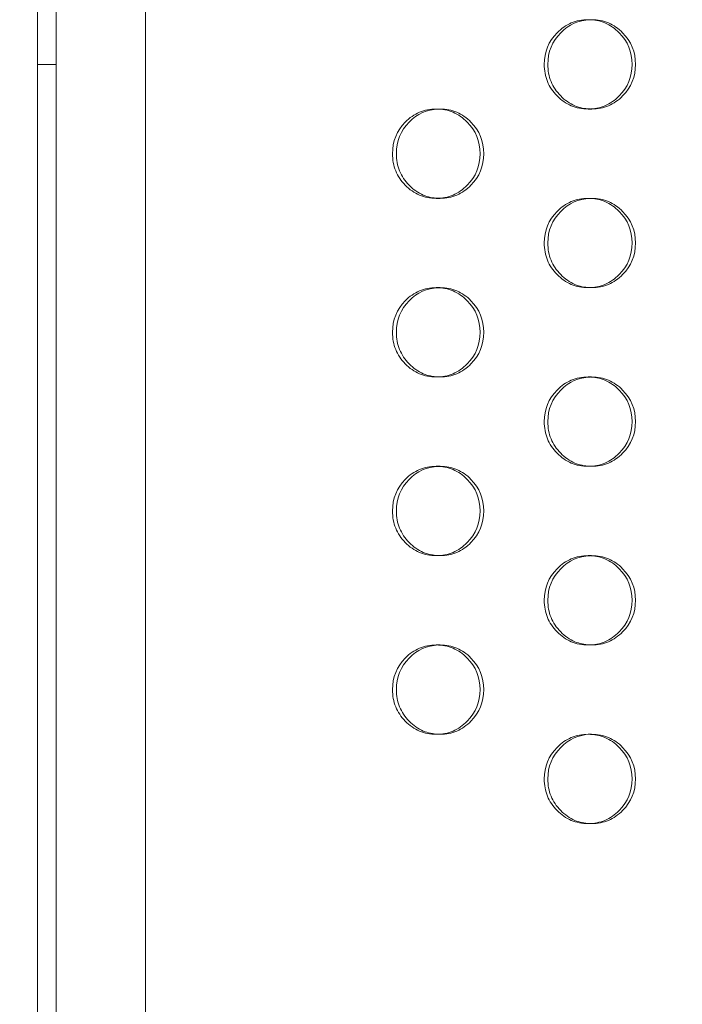
# Model space of a CAD drawing. Extents: x -1153 to 0, y -584 to 0.
# Drawn here: x -598 to -595, y -447 to -442 of the extents above; entities that cross this region are included whole.
import ezdxf

# ---------------------------------------------------------------- set-up
doc = ezdxf.new("R2010")
doc.units = 0
doc.header["$MEASUREMENT"] = 0
doc.header["$PDMODE"] = 64
doc.styles.get("Standard").update_dxf_attribs({"font": 'Helvetica LT 57 Condensed_0.ttf'})
doc.dimstyles.new('FEET-METERS', dxfattribs={"dimtxt": 12, "dimasz": 7, "dimexe": 3, "dimexo": 3, "dimgap": 3, "dimtad": 0, "dimdec": 1, "dimzin": 3, "dimdsep": 46, "dimlunit": 4, "dimtxsty": 'Standard', "dimcen": 0.09, "dimadec": 0, "dimazin": 0, "dimtfac": 2, "dimtdec": 1, "dimtofl": 0, "dimtmove": 0, "dimatfit": 3, "dimfxl": 1, "dimfrac": 2, "dimtolj": 1, "dimtzin": 3, "dimarcsym": 0})

# ---------------------------------------------------------------- blocks, each defined once
blk = doc.blocks.new('*D137')
at = {"color": 0, "lineweight": -2, "transparency": 16777216}
for p, q in [((-751.4057, -396.5565), (-751.4057, -148.3795)), ((-338.2775, -449.6357), (-338.2775, -148.3795)), ((-744.4057, -151.3795), (-630.0678, -151.3795)), ((-345.2775, -151.3795), (-528.051, -151.3795))]:
    blk.add_line(p, q, dxfattribs=at)
at = {"color": 0, "lineweight": 0, "transparency": 16777216}
for points in [[(-744.4057, -150.2128), (-744.4057, -152.5461), (-751.4057, -151.3795)], [(-345.2775, -150.2128), (-345.2775, -152.5461), (-338.2775, -151.3795)]]:
    blk.add_solid(points, dxfattribs=at)
at = {"layer": 'DEFPOINTS', "color": 0, "lineweight": 0, "transparency": 16777216}
for p in [(-751.4057, -151.3795), (-751.4057, -399.5565), (-338.2775, -452.6357)]:
    blk.add_point(p, dxfattribs=at)
at = {"color": 0, "lineweight": 0, "transparency": 16777216, "insert": (-579.0594, -151.3795), "char_height": 12, "attachment_point": 5}
blk.add_mtext('\\A1;34\'-5" [10.5M]', dxfattribs=at)
blk = doc.blocks.new('new block')
at = {"color": 0, "linetype": 'Continuous', "lineweight": 0}
for p, q in [((-598.0075, -447.9023), (-598.0075, -412.1023)), ((-597.5075, -412.1023), (-597.5075, -447.9023)), ((-598.1121, -447.3448), (-598.1121, -412.6598)), ((-598.0075, -442.0023), (-598.1121, -442.0023)), ((-595.8806, -442.2523), (-595.8592, -442.2523)), ((-595.0104, -442.2523), (-595.0301, -442.2523)), ((-595.859, -442.7523), (-595.8803, -442.7523)), ((-595.0303, -442.7523), (-595.0106, -442.7523)), ((-595.8806, -443.2523), (-595.8592, -443.2523)), ((-595.0104, -443.2523), (-595.0301, -443.2523)), ((-595.859, -443.7523), (-595.8803, -443.7523)), ((-595.0303, -443.7523), (-595.0106, -443.7523)), ((-595.8806, -444.2523), (-595.8592, -444.2523)), ((-595.0104, -444.2523), (-595.0301, -444.2523)), ((-595.859, -444.7523), (-595.8803, -444.7523)), ((-595.0303, -444.7523), (-595.0106, -444.7523)), ((-595.8806, -445.2523), (-595.8592, -445.2523)), ((-595.0104, -445.2523), (-595.0301, -445.2523)), ((-595.859, -445.7523), (-595.8803, -445.7523)), ((-595.0303, -445.7523), (-595.0106, -445.7523)), ((-595.0104, -446.2523), (-595.0301, -446.2523))]:
    blk.add_line(p, q, dxfattribs=at)
for points, knots in [([(-595.276, -442.0023), (-595.276, -441.9332), (-595.252, -441.8742), (-595.18, -441.801), (-595.1535, -441.7827), (-595.0956, -441.7584), (-595.0642, -441.7523), (-594.9963, -441.7523), (-594.9649, -441.7584), (-594.9069, -441.7828), (-594.8805, -441.801), (-594.8084, -441.8743), (-594.7843, -441.9332), (-594.7843, -442.0023)], [0.5, 0.5, 0.5, 0.5, 0.625, 0.625, 0.6875, 0.6875, 0.75, 0.75, 0.8125, 0.8125, 0.875, 0.875, 1, 1, 1, 1]), ([(-595.2558, -442.0023), (-595.2557, -441.9332), (-595.2318, -441.8742), (-595.1383, -441.779), (-595.0839, -441.7547), (-595.0205, -441.7525)], [0.5, 0.5, 0.5, 0.5, 0.625, 0.625, 0.7438479, 0.7438479, 0.7438479, 0.7438479]), ([(-595.0205, -441.7525), (-595.0172, -441.7523), (-595.0139, -441.7523), (-594.9766, -441.7523), (-594.9452, -441.7584), (-594.8874, -441.7828), (-594.861, -441.801), (-594.7891, -441.8743), (-594.7651, -441.9332), (-594.7651, -442.0023)], [0.7438479, 0.7438479, 0.7438479, 0.7438479, 0.75, 0.75, 0.8125, 0.8125, 0.875, 0.875, 1, 1, 1, 1]), ([(-594.7843, -442.0023), (-594.7843, -442.0714), (-594.8083, -442.1303), (-594.8805, -442.2035), (-594.907, -442.2218), (-594.965, -442.2462), (-594.9963, -442.2523), (-595.0642, -442.2523), (-595.0957, -442.2462), (-595.1391, -442.2279), (-595.153, -442.2202), (-595.1794, -442.202), (-595.192, -442.1913), (-595.228, -442.1547), (-595.246, -442.1277), (-595.27, -442.0688), (-595.276, -442.0368), (-595.276, -442.0023)], [0, 0, 0, 0, 0.125, 0.125, 0.1875, 0.1875, 0.25, 0.25, 0.3125, 0.3125, 0.34375, 0.34375, 0.375, 0.375, 0.4375, 0.4375, 0.5, 0.5, 0.5, 0.5]), ([(-595.0204, -442.2521), (-595.0505, -442.251), (-595.0786, -442.245), (-595.1336, -442.2218), (-595.1599, -442.2036), (-595.2079, -442.1547), (-595.2258, -442.1277), (-595.2498, -442.0688), (-595.2558, -442.0368), (-595.2558, -442.0023)], [0.2560941, 0.2560941, 0.2560941, 0.2560941, 0.3125, 0.3125, 0.375, 0.375, 0.4375, 0.4375, 0.5, 0.5, 0.5, 0.5]), ([(-594.7651, -442.0023), (-594.7651, -442.0714), (-594.789, -442.1303), (-594.861, -442.2035), (-594.8875, -442.2218), (-594.9453, -442.2462), (-594.9766, -442.2523), (-595.0138, -442.2523), (-595.0171, -442.2522), (-595.0204, -442.2521)], [0, 0, 0, 0, 0.125, 0.125, 0.1875, 0.1875, 0.25, 0.25, 0.2560941, 0.2560941, 0.2560941, 0.2560941]), ([(-596.1254, -442.5023), (-596.1254, -442.4332), (-596.1015, -442.3742), (-596.0297, -442.301), (-596.0033, -442.2827), (-595.9456, -442.2584), (-595.9143, -442.2523), (-595.8466, -442.2523), (-595.8153, -442.2584), (-595.7575, -442.2828), (-595.7312, -442.301), (-595.6593, -442.3743), (-595.6353, -442.4332), (-595.6353, -442.5023)], [0.5, 0.5, 0.5, 0.5, 0.625, 0.625, 0.6875, 0.6875, 0.75, 0.75, 0.8125, 0.8125, 0.875, 0.875, 1, 1, 1, 1]), ([(-596.1036, -442.5023), (-596.1035, -442.4332), (-596.0797, -442.3742), (-595.9867, -442.2793), (-595.9328, -442.2549), (-595.8699, -442.2525)], [0.5, 0.5, 0.5, 0.5, 0.625, 0.625, 0.7433207, 0.7433207, 0.7433207, 0.7433207]), ([(-595.8699, -442.2525), (-595.8663, -442.2523), (-595.8627, -442.2523), (-595.8253, -442.2523), (-595.794, -442.2584), (-595.7364, -442.2828), (-595.7101, -442.301), (-595.6384, -442.3743), (-595.6144, -442.4332), (-595.6144, -442.5023)], [0.7433207, 0.7433207, 0.7433207, 0.7433207, 0.75, 0.75, 0.8125, 0.8125, 0.875, 0.875, 1, 1, 1, 1]), ([(-595.6353, -442.5023), (-595.6353, -442.5714), (-595.6593, -442.6303), (-595.7312, -442.7035), (-595.7576, -442.7218), (-595.8154, -442.7462), (-595.8466, -442.7523), (-595.9143, -442.7523), (-595.9457, -442.7462), (-595.989, -442.7279), (-596.0028, -442.7202), (-596.0291, -442.702), (-596.0417, -442.6913), (-596.0776, -442.6547), (-596.0955, -442.6277), (-596.1194, -442.5688), (-596.1254, -442.5368), (-596.1254, -442.5023)], [0, 0, 0, 0, 0.125, 0.125, 0.1875, 0.1875, 0.25, 0.25, 0.3125, 0.3125, 0.34375, 0.34375, 0.375, 0.375, 0.4375, 0.4375, 0.5, 0.5, 0.5, 0.5]), ([(-595.8698, -442.7521), (-595.8995, -442.7509), (-595.9273, -442.7449), (-595.9818, -442.7218), (-596.008, -442.7036), (-596.0558, -442.6547), (-596.0737, -442.6277), (-596.0976, -442.5688), (-596.1036, -442.5368), (-596.1036, -442.5023)], [0.2566233, 0.2566233, 0.2566233, 0.2566233, 0.3125, 0.3125, 0.375, 0.375, 0.4375, 0.4375, 0.5, 0.5, 0.5, 0.5]), ([(-595.6144, -442.5023), (-595.6144, -442.5714), (-595.6383, -442.6303), (-595.7101, -442.7035), (-595.7365, -442.7218), (-595.7941, -442.7462), (-595.8253, -442.7523), (-595.8627, -442.7523), (-595.8662, -442.7522), (-595.8698, -442.7521)], [0, 0, 0, 0, 0.125, 0.125, 0.1875, 0.1875, 0.25, 0.25, 0.2566233, 0.2566233, 0.2566233, 0.2566233]), ([(-595.276, -443.0023), (-595.276, -442.9332), (-595.252, -442.8742), (-595.18, -442.801), (-595.1535, -442.7827), (-595.0956, -442.7584), (-595.0642, -442.7523), (-594.9963, -442.7523), (-594.9649, -442.7584), (-594.9069, -442.7828), (-594.8805, -442.801), (-594.8084, -442.8743), (-594.7843, -442.9332), (-594.7843, -443.0023)], [0.5, 0.5, 0.5, 0.5, 0.625, 0.625, 0.6875, 0.6875, 0.75, 0.75, 0.8125, 0.8125, 0.875, 0.875, 1, 1, 1, 1]), ([(-595.2558, -443.0023), (-595.2557, -442.9332), (-595.2318, -442.8742), (-595.1383, -442.779), (-595.0839, -442.7547), (-595.0205, -442.7525)], [0.5, 0.5, 0.5, 0.5, 0.625, 0.625, 0.7438479, 0.7438479, 0.7438479, 0.7438479]), ([(-595.0205, -442.7525), (-595.0172, -442.7523), (-595.0139, -442.7523), (-594.9766, -442.7523), (-594.9452, -442.7584), (-594.8874, -442.7828), (-594.861, -442.801), (-594.7891, -442.8743), (-594.7651, -442.9332), (-594.7651, -443.0023)], [0.7438479, 0.7438479, 0.7438479, 0.7438479, 0.75, 0.75, 0.8125, 0.8125, 0.875, 0.875, 1, 1, 1, 1]), ([(-594.7843, -443.0023), (-594.7843, -443.0714), (-594.8083, -443.1303), (-594.8805, -443.2035), (-594.907, -443.2218), (-594.965, -443.2462), (-594.9963, -443.2523), (-595.0642, -443.2523), (-595.0957, -443.2462), (-595.1391, -443.2279), (-595.153, -443.2202), (-595.1794, -443.202), (-595.192, -443.1913), (-595.228, -443.1547), (-595.246, -443.1277), (-595.27, -443.0688), (-595.276, -443.0368), (-595.276, -443.0023)], [0, 0, 0, 0, 0.125, 0.125, 0.1875, 0.1875, 0.25, 0.25, 0.3125, 0.3125, 0.34375, 0.34375, 0.375, 0.375, 0.4375, 0.4375, 0.5, 0.5, 0.5, 0.5]), ([(-595.0204, -443.2521), (-595.0505, -443.251), (-595.0786, -443.245), (-595.1336, -443.2218), (-595.1599, -443.2036), (-595.2079, -443.1547), (-595.2258, -443.1277), (-595.2498, -443.0688), (-595.2558, -443.0368), (-595.2558, -443.0023)], [0.2560941, 0.2560941, 0.2560941, 0.2560941, 0.3125, 0.3125, 0.375, 0.375, 0.4375, 0.4375, 0.5, 0.5, 0.5, 0.5]), ([(-594.7651, -443.0023), (-594.7651, -443.0714), (-594.789, -443.1303), (-594.861, -443.2035), (-594.8875, -443.2218), (-594.9453, -443.2462), (-594.9766, -443.2523), (-595.0138, -443.2523), (-595.0171, -443.2522), (-595.0204, -443.2521)], [0, 0, 0, 0, 0.125, 0.125, 0.1875, 0.1875, 0.25, 0.25, 0.2560941, 0.2560941, 0.2560941, 0.2560941]), ([(-596.1254, -443.5023), (-596.1254, -443.4332), (-596.1015, -443.3742), (-596.0297, -443.301), (-596.0033, -443.2827), (-595.9456, -443.2584), (-595.9143, -443.2523), (-595.8466, -443.2523), (-595.8153, -443.2584), (-595.7575, -443.2828), (-595.7312, -443.301), (-595.6593, -443.3743), (-595.6353, -443.4332), (-595.6353, -443.5023)], [0.5, 0.5, 0.5, 0.5, 0.625, 0.625, 0.6875, 0.6875, 0.75, 0.75, 0.8125, 0.8125, 0.875, 0.875, 1, 1, 1, 1]), ([(-596.1036, -443.5023), (-596.1035, -443.4332), (-596.0797, -443.3742), (-595.9867, -443.2793), (-595.9328, -443.2549), (-595.8699, -443.2525)], [0.5, 0.5, 0.5, 0.5, 0.625, 0.625, 0.7433207, 0.7433207, 0.7433207, 0.7433207]), ([(-595.8699, -443.2525), (-595.8663, -443.2523), (-595.8627, -443.2523), (-595.8253, -443.2523), (-595.794, -443.2584), (-595.7364, -443.2828), (-595.7101, -443.301), (-595.6384, -443.3743), (-595.6144, -443.4332), (-595.6144, -443.5023)], [0.7433207, 0.7433207, 0.7433207, 0.7433207, 0.75, 0.75, 0.8125, 0.8125, 0.875, 0.875, 1, 1, 1, 1]), ([(-595.6353, -443.5023), (-595.6353, -443.5714), (-595.6593, -443.6303), (-595.7312, -443.7035), (-595.7576, -443.7218), (-595.8154, -443.7462), (-595.8466, -443.7523), (-595.9143, -443.7523), (-595.9457, -443.7462), (-595.989, -443.7279), (-596.0028, -443.7202), (-596.0291, -443.702), (-596.0417, -443.6913), (-596.0776, -443.6547), (-596.0955, -443.6277), (-596.1194, -443.5688), (-596.1254, -443.5368), (-596.1254, -443.5023)], [0, 0, 0, 0, 0.125, 0.125, 0.1875, 0.1875, 0.25, 0.25, 0.3125, 0.3125, 0.34375, 0.34375, 0.375, 0.375, 0.4375, 0.4375, 0.5, 0.5, 0.5, 0.5]), ([(-595.8698, -443.7521), (-595.8995, -443.7509), (-595.9273, -443.7449), (-595.9818, -443.7218), (-596.008, -443.7036), (-596.0558, -443.6547), (-596.0737, -443.6277), (-596.0976, -443.5688), (-596.1036, -443.5368), (-596.1036, -443.5023)], [0.2566233, 0.2566233, 0.2566233, 0.2566233, 0.3125, 0.3125, 0.375, 0.375, 0.4375, 0.4375, 0.5, 0.5, 0.5, 0.5]), ([(-595.6144, -443.5023), (-595.6144, -443.5714), (-595.6383, -443.6303), (-595.7101, -443.7035), (-595.7365, -443.7218), (-595.7941, -443.7462), (-595.8253, -443.7523), (-595.8627, -443.7523), (-595.8662, -443.7522), (-595.8698, -443.7521)], [0, 0, 0, 0, 0.125, 0.125, 0.1875, 0.1875, 0.25, 0.25, 0.2566233, 0.2566233, 0.2566233, 0.2566233]), ([(-595.276, -444.0023), (-595.276, -443.9332), (-595.252, -443.8742), (-595.18, -443.801), (-595.1535, -443.7827), (-595.0956, -443.7584), (-595.0642, -443.7523), (-594.9963, -443.7523), (-594.9649, -443.7584), (-594.9069, -443.7828), (-594.8805, -443.801), (-594.8084, -443.8743), (-594.7843, -443.9332), (-594.7843, -444.0023)], [0.5, 0.5, 0.5, 0.5, 0.625, 0.625, 0.6875, 0.6875, 0.75, 0.75, 0.8125, 0.8125, 0.875, 0.875, 1, 1, 1, 1]), ([(-595.2558, -444.0023), (-595.2557, -443.9332), (-595.2318, -443.8742), (-595.1383, -443.779), (-595.0839, -443.7547), (-595.0205, -443.7525)], [0.5, 0.5, 0.5, 0.5, 0.625, 0.625, 0.7438479, 0.7438479, 0.7438479, 0.7438479]), ([(-595.0205, -443.7525), (-595.0172, -443.7523), (-595.0139, -443.7523), (-594.9766, -443.7523), (-594.9452, -443.7584), (-594.8874, -443.7828), (-594.861, -443.801), (-594.7891, -443.8743), (-594.7651, -443.9332), (-594.7651, -444.0023)], [0.7438479, 0.7438479, 0.7438479, 0.7438479, 0.75, 0.75, 0.8125, 0.8125, 0.875, 0.875, 1, 1, 1, 1]), ([(-594.7843, -444.0023), (-594.7843, -444.0714), (-594.8083, -444.1303), (-594.8805, -444.2035), (-594.907, -444.2218), (-594.965, -444.2462), (-594.9963, -444.2523), (-595.0642, -444.2523), (-595.0957, -444.2462), (-595.1391, -444.2279), (-595.153, -444.2202), (-595.1794, -444.202), (-595.192, -444.1913), (-595.228, -444.1547), (-595.246, -444.1277), (-595.27, -444.0688), (-595.276, -444.0368), (-595.276, -444.0023)], [0, 0, 0, 0, 0.125, 0.125, 0.1875, 0.1875, 0.25, 0.25, 0.3125, 0.3125, 0.34375, 0.34375, 0.375, 0.375, 0.4375, 0.4375, 0.5, 0.5, 0.5, 0.5]), ([(-595.0204, -444.2521), (-595.0505, -444.251), (-595.0786, -444.245), (-595.1336, -444.2218), (-595.1599, -444.2036), (-595.2079, -444.1547), (-595.2258, -444.1277), (-595.2498, -444.0688), (-595.2558, -444.0368), (-595.2558, -444.0023)], [0.2560941, 0.2560941, 0.2560941, 0.2560941, 0.3125, 0.3125, 0.375, 0.375, 0.4375, 0.4375, 0.5, 0.5, 0.5, 0.5]), ([(-594.7651, -444.0023), (-594.7651, -444.0714), (-594.789, -444.1303), (-594.861, -444.2035), (-594.8875, -444.2218), (-594.9453, -444.2462), (-594.9766, -444.2523), (-595.0138, -444.2523), (-595.0171, -444.2522), (-595.0204, -444.2521)], [0, 0, 0, 0, 0.125, 0.125, 0.1875, 0.1875, 0.25, 0.25, 0.2560941, 0.2560941, 0.2560941, 0.2560941]), ([(-596.1254, -444.5023), (-596.1254, -444.4332), (-596.1015, -444.3742), (-596.0297, -444.301), (-596.0033, -444.2827), (-595.9456, -444.2584), (-595.9143, -444.2523), (-595.8466, -444.2523), (-595.8153, -444.2584), (-595.7575, -444.2828), (-595.7312, -444.301), (-595.6593, -444.3743), (-595.6353, -444.4332), (-595.6353, -444.5023)], [0.5, 0.5, 0.5, 0.5, 0.625, 0.625, 0.6875, 0.6875, 0.75, 0.75, 0.8125, 0.8125, 0.875, 0.875, 1, 1, 1, 1]), ([(-596.1036, -444.5023), (-596.1035, -444.4332), (-596.0797, -444.3742), (-595.9867, -444.2793), (-595.9328, -444.2549), (-595.8699, -444.2525)], [0.5, 0.5, 0.5, 0.5, 0.625, 0.625, 0.7433207, 0.7433207, 0.7433207, 0.7433207]), ([(-595.8699, -444.2525), (-595.8663, -444.2523), (-595.8627, -444.2523), (-595.8253, -444.2523), (-595.794, -444.2584), (-595.7364, -444.2828), (-595.7101, -444.301), (-595.6384, -444.3743), (-595.6144, -444.4332), (-595.6144, -444.5023)], [0.7433207, 0.7433207, 0.7433207, 0.7433207, 0.75, 0.75, 0.8125, 0.8125, 0.875, 0.875, 1, 1, 1, 1]), ([(-595.6353, -444.5023), (-595.6353, -444.5714), (-595.6593, -444.6303), (-595.7312, -444.7035), (-595.7576, -444.7218), (-595.8154, -444.7462), (-595.8466, -444.7523), (-595.9143, -444.7523), (-595.9457, -444.7462), (-595.989, -444.7279), (-596.0028, -444.7202), (-596.0291, -444.702), (-596.0417, -444.6913), (-596.0776, -444.6547), (-596.0955, -444.6277), (-596.1194, -444.5688), (-596.1254, -444.5368), (-596.1254, -444.5023)], [0, 0, 0, 0, 0.125, 0.125, 0.1875, 0.1875, 0.25, 0.25, 0.3125, 0.3125, 0.34375, 0.34375, 0.375, 0.375, 0.4375, 0.4375, 0.5, 0.5, 0.5, 0.5]), ([(-595.8698, -444.7521), (-595.8995, -444.7509), (-595.9273, -444.7449), (-595.9818, -444.7218), (-596.008, -444.7036), (-596.0558, -444.6547), (-596.0737, -444.6277), (-596.0976, -444.5688), (-596.1036, -444.5368), (-596.1036, -444.5023)], [0.2566233, 0.2566233, 0.2566233, 0.2566233, 0.3125, 0.3125, 0.375, 0.375, 0.4375, 0.4375, 0.5, 0.5, 0.5, 0.5]), ([(-595.6144, -444.5023), (-595.6144, -444.5714), (-595.6383, -444.6303), (-595.7101, -444.7035), (-595.7365, -444.7218), (-595.7941, -444.7462), (-595.8253, -444.7523), (-595.8627, -444.7523), (-595.8662, -444.7522), (-595.8698, -444.7521)], [0, 0, 0, 0, 0.125, 0.125, 0.1875, 0.1875, 0.25, 0.25, 0.2566233, 0.2566233, 0.2566233, 0.2566233]), ([(-595.276, -445.0023), (-595.276, -444.9332), (-595.252, -444.8742), (-595.18, -444.801), (-595.1535, -444.7827), (-595.0956, -444.7584), (-595.0642, -444.7523), (-594.9963, -444.7523), (-594.9649, -444.7584), (-594.9069, -444.7828), (-594.8805, -444.801), (-594.8084, -444.8743), (-594.7843, -444.9332), (-594.7843, -445.0023)], [0.5, 0.5, 0.5, 0.5, 0.625, 0.625, 0.6875, 0.6875, 0.75, 0.75, 0.8125, 0.8125, 0.875, 0.875, 1, 1, 1, 1]), ([(-595.2558, -445.0023), (-595.2557, -444.9332), (-595.2318, -444.8742), (-595.1383, -444.779), (-595.0839, -444.7547), (-595.0205, -444.7525)], [0.5, 0.5, 0.5, 0.5, 0.625, 0.625, 0.7438479, 0.7438479, 0.7438479, 0.7438479]), ([(-595.0205, -444.7525), (-595.0172, -444.7523), (-595.0139, -444.7523), (-594.9766, -444.7523), (-594.9452, -444.7584), (-594.8874, -444.7828), (-594.861, -444.801), (-594.7891, -444.8743), (-594.7651, -444.9332), (-594.7651, -445.0023)], [0.7438479, 0.7438479, 0.7438479, 0.7438479, 0.75, 0.75, 0.8125, 0.8125, 0.875, 0.875, 1, 1, 1, 1]), ([(-594.7843, -445.0023), (-594.7843, -445.0714), (-594.8083, -445.1303), (-594.8805, -445.2035), (-594.907, -445.2218), (-594.965, -445.2462), (-594.9963, -445.2523), (-595.0642, -445.2523), (-595.0957, -445.2462), (-595.1391, -445.2279), (-595.153, -445.2202), (-595.1794, -445.202), (-595.192, -445.1913), (-595.228, -445.1547), (-595.246, -445.1277), (-595.27, -445.0688), (-595.276, -445.0368), (-595.276, -445.0023)], [0, 0, 0, 0, 0.125, 0.125, 0.1875, 0.1875, 0.25, 0.25, 0.3125, 0.3125, 0.34375, 0.34375, 0.375, 0.375, 0.4375, 0.4375, 0.5, 0.5, 0.5, 0.5]), ([(-595.0204, -445.2521), (-595.0505, -445.251), (-595.0786, -445.245), (-595.1336, -445.2218), (-595.1599, -445.2036), (-595.2079, -445.1547), (-595.2258, -445.1277), (-595.2498, -445.0688), (-595.2558, -445.0368), (-595.2558, -445.0023)], [0.2560941, 0.2560941, 0.2560941, 0.2560941, 0.3125, 0.3125, 0.375, 0.375, 0.4375, 0.4375, 0.5, 0.5, 0.5, 0.5]), ([(-594.7651, -445.0023), (-594.7651, -445.0714), (-594.789, -445.1303), (-594.861, -445.2035), (-594.8875, -445.2218), (-594.9453, -445.2462), (-594.9766, -445.2523), (-595.0138, -445.2523), (-595.0171, -445.2522), (-595.0204, -445.2521)], [0, 0, 0, 0, 0.125, 0.125, 0.1875, 0.1875, 0.25, 0.25, 0.2560941, 0.2560941, 0.2560941, 0.2560941]), ([(-596.1254, -445.5023), (-596.1254, -445.4332), (-596.1015, -445.3742), (-596.0297, -445.301), (-596.0033, -445.2827), (-595.9456, -445.2584), (-595.9143, -445.2523), (-595.8466, -445.2523), (-595.8153, -445.2584), (-595.7575, -445.2828), (-595.7312, -445.301), (-595.6593, -445.3743), (-595.6353, -445.4332), (-595.6353, -445.5023)], [0.5, 0.5, 0.5, 0.5, 0.625, 0.625, 0.6875, 0.6875, 0.75, 0.75, 0.8125, 0.8125, 0.875, 0.875, 1, 1, 1, 1]), ([(-596.1036, -445.5023), (-596.1035, -445.4332), (-596.0797, -445.3742), (-595.9867, -445.2793), (-595.9328, -445.2549), (-595.8699, -445.2525)], [0.5, 0.5, 0.5, 0.5, 0.625, 0.625, 0.7433207, 0.7433207, 0.7433207, 0.7433207]), ([(-595.8699, -445.2525), (-595.8663, -445.2523), (-595.8627, -445.2523), (-595.8253, -445.2523), (-595.794, -445.2584), (-595.7364, -445.2828), (-595.7101, -445.301), (-595.6384, -445.3743), (-595.6144, -445.4332), (-595.6144, -445.5023)], [0.7433207, 0.7433207, 0.7433207, 0.7433207, 0.75, 0.75, 0.8125, 0.8125, 0.875, 0.875, 1, 1, 1, 1]), ([(-595.6353, -445.5023), (-595.6353, -445.5714), (-595.6593, -445.6303), (-595.7312, -445.7035), (-595.7576, -445.7218), (-595.8154, -445.7462), (-595.8466, -445.7523), (-595.9143, -445.7523), (-595.9457, -445.7462), (-595.989, -445.7279), (-596.0028, -445.7202), (-596.0291, -445.702), (-596.0417, -445.6913), (-596.0776, -445.6547), (-596.0955, -445.6277), (-596.1194, -445.5688), (-596.1254, -445.5368), (-596.1254, -445.5023)], [0, 0, 0, 0, 0.125, 0.125, 0.1875, 0.1875, 0.25, 0.25, 0.3125, 0.3125, 0.34375, 0.34375, 0.375, 0.375, 0.4375, 0.4375, 0.5, 0.5, 0.5, 0.5]), ([(-595.8698, -445.7521), (-595.8995, -445.7509), (-595.9273, -445.7449), (-595.9818, -445.7218), (-596.008, -445.7036), (-596.0558, -445.6547), (-596.0737, -445.6277), (-596.0976, -445.5688), (-596.1036, -445.5368), (-596.1036, -445.5023)], [0.2566233, 0.2566233, 0.2566233, 0.2566233, 0.3125, 0.3125, 0.375, 0.375, 0.4375, 0.4375, 0.5, 0.5, 0.5, 0.5]), ([(-595.6144, -445.5023), (-595.6144, -445.5714), (-595.6383, -445.6303), (-595.7101, -445.7035), (-595.7365, -445.7218), (-595.7941, -445.7462), (-595.8253, -445.7523), (-595.8627, -445.7523), (-595.8662, -445.7522), (-595.8698, -445.7521)], [0, 0, 0, 0, 0.125, 0.125, 0.1875, 0.1875, 0.25, 0.25, 0.2566233, 0.2566233, 0.2566233, 0.2566233]), ([(-595.276, -446.0023), (-595.276, -445.9332), (-595.252, -445.8742), (-595.18, -445.801), (-595.1535, -445.7827), (-595.0956, -445.7584), (-595.0642, -445.7523), (-594.9963, -445.7523), (-594.9649, -445.7584), (-594.9069, -445.7828), (-594.8805, -445.801), (-594.8084, -445.8743), (-594.7843, -445.9332), (-594.7843, -446.0023)], [0.5, 0.5, 0.5, 0.5, 0.625, 0.625, 0.6875, 0.6875, 0.75, 0.75, 0.8125, 0.8125, 0.875, 0.875, 1, 1, 1, 1]), ([(-595.2558, -446.0023), (-595.2557, -445.9332), (-595.2318, -445.8742), (-595.1383, -445.779), (-595.0839, -445.7547), (-595.0205, -445.7525)], [0.5, 0.5, 0.5, 0.5, 0.625, 0.625, 0.7438479, 0.7438479, 0.7438479, 0.7438479]), ([(-595.0205, -445.7525), (-595.0172, -445.7523), (-595.0139, -445.7523), (-594.9766, -445.7523), (-594.9452, -445.7584), (-594.8874, -445.7828), (-594.861, -445.801), (-594.7891, -445.8743), (-594.7651, -445.9332), (-594.7651, -446.0023)], [0.7438479, 0.7438479, 0.7438479, 0.7438479, 0.75, 0.75, 0.8125, 0.8125, 0.875, 0.875, 1, 1, 1, 1]), ([(-594.7843, -446.0023), (-594.7843, -446.0714), (-594.8083, -446.1303), (-594.8805, -446.2035), (-594.907, -446.2218), (-594.965, -446.2462), (-594.9963, -446.2523), (-595.0642, -446.2523), (-595.0957, -446.2462), (-595.1391, -446.2279), (-595.153, -446.2202), (-595.1794, -446.202), (-595.192, -446.1913), (-595.228, -446.1547), (-595.246, -446.1277), (-595.27, -446.0688), (-595.276, -446.0368), (-595.276, -446.0023)], [0, 0, 0, 0, 0.125, 0.125, 0.1875, 0.1875, 0.25, 0.25, 0.3125, 0.3125, 0.34375, 0.34375, 0.375, 0.375, 0.4375, 0.4375, 0.5, 0.5, 0.5, 0.5]), ([(-595.0204, -446.2521), (-595.0505, -446.251), (-595.0786, -446.245), (-595.1336, -446.2218), (-595.1599, -446.2036), (-595.2079, -446.1547), (-595.2258, -446.1277), (-595.2498, -446.0688), (-595.2558, -446.0368), (-595.2558, -446.0023)], [0.2560941, 0.2560941, 0.2560941, 0.2560941, 0.3125, 0.3125, 0.375, 0.375, 0.4375, 0.4375, 0.5, 0.5, 0.5, 0.5]), ([(-594.7651, -446.0023), (-594.7651, -446.0714), (-594.789, -446.1303), (-594.861, -446.2035), (-594.8875, -446.2218), (-594.9453, -446.2462), (-594.9766, -446.2523), (-595.0138, -446.2523), (-595.0171, -446.2522), (-595.0204, -446.2521)], [0, 0, 0, 0, 0.125, 0.125, 0.1875, 0.1875, 0.25, 0.25, 0.2560941, 0.2560941, 0.2560941, 0.2560941])]:
    blk.add_open_spline(points, degree=3, knots=knots, dxfattribs=at)
blk = doc.blocks.new('B311302r0')
at = {"lineweight": 0}
blk.add_blockref('new block', (439.7194, 361.1972), dxfattribs=at)

msp = doc.modelspace()

# ---------------------------------------------------------------- block references
at = {"lineweight": 0}
msp.add_blockref('B311302r0', (-439.7194, -361.1972), dxfattribs=at)

# ---------------------------------------------------------------- dimensions: what is measured, and where the dimension line sits
dim = msp.add_linear_dim(base=(-751.4057, -151.3795), p1=(-338.2775, -452.6357), p2=(-751.4057, -399.5565), dimstyle='FEET-METERS', dxfattribs=at)
dim.commit()
dim.dimension.update_dxf_attribs({"geometry": '*D137', "text_midpoint": (-579.0594, -151.3795), "dimtype": 160})

doc.saveas('drawing.dxf')
